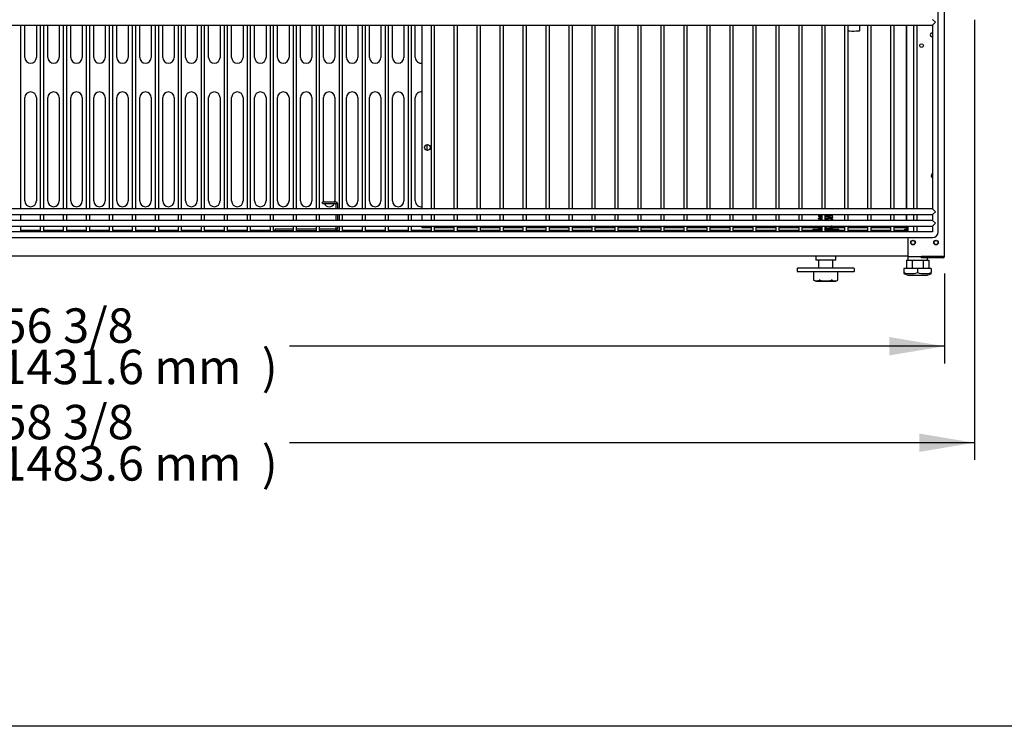
# Model space of a CAD drawing. Units: millimetres. Extents: x 0 to 4962, y 0 to 2817.
# Drawn here: x 2627 to 3485, y 0 to 615 of the extents above; entities that cross this region are included whole.
import ezdxf
from ezdxf.enums import TextEntityAlignment as Align

# ---------------------------------------------------------------- set-up
doc = ezdxf.new("R2010")
doc.units = ezdxf.units.MM
for name, color, linetype in [('Default', 7, 'Continuous'), ('INSERT_NUT-인치-육각', 7, 'Continuous'), ('TOM-60L-UF-I-베이스', 7, 'Continuous'), ('TOM-60L-UF-기계실코팅', 7, 'Continuous'), ('TOM-60L-UF-베이스발', 7, 'Continuous'), ('TOM-60L-UF-응축기커버', 7, 'Continuous'), ('TOM-L-UF-기계레일', 7, 'Continuous'), ('TOM-L-UF-베이스', 7, 'Continuous'), ('고정와샤', 7, 'Continuous'), ('베이스볼트-인치', 7, 'Continuous'), ('쿨러하부햇다3구-L-UF-1', 7, 'Continuous'), ('파렛트볼트-인치', 7, 'Continuous')]:
    doc.layers.add(name, color=color, linetype=linetype)
doc.styles.add('SEACAD_Arial', font='arial.ttf')

# ---------------------------------------------------------------- blocks, each defined once
blk = doc.blocks.new('SE')
at = {"layer": 'INSERT_NUT-인치-육각', "color": 7, "linetype": 'Continuous'}
for p, q in [((544.81, 996.4), (552.56, 996.4)), ((544.81, 996.4), (544.81, 995.2)), ((555.56, 996.4), (567.41, 996.4)), ((567.41, 995.2), (567.41, 996.4)), ((624.81, 996.4), (627.92, 996.4)), ((624.81, 996.4), (624.81, 995.2)), ((547.46, 972.9), (547.46, 969.4)), ((564.76, 969.4), (547.46, 969.4)), ((564.76, 969.4), (564.76, 972.9)), ((627.46, 972.9), (627.46, 969.4)), ((627.87, 969.4), (629.72, 969.4)), ((634.26, 969.4), (640.43, 969.4)), ((642.5, 969.4), (644.35, 969.4)), ((644.76, 972.7), (644.76, 972.71)), ((644.76, 969.4), (644.76, 971.5))]:
    blk.add_line(p, q, dxfattribs=at)
at = {"layer": 'TOM-60L-UF-I-베이스', "color": 7, "linetype": 'Continuous'}
for p, q in [((-141.29, 1145.9), (-141.29, 1174)), ((-131.29, 1174), (-131.29, 1145.9)), ((-121.29, 1145.9), (-121.29, 1174)), ((-111.29, 1174), (-111.29, 1145.9)), ((-101.29, 1145.9), (-101.29, 1174)), ((-91.29, 1174), (-91.29, 1145.9)), ((-81.29, 1145.9), (-81.29, 1174)), ((-71.29, 1174), (-71.29, 1145.9)), ((-61.29, 1145.9), (-61.29, 1174)), ((-51.29, 1174), (-51.29, 1145.9)), ((-41.29, 1145.9), (-41.29, 1174)), ((-31.29, 1174), (-31.29, 1145.9)), ((-21.29, 1145.9), (-21.29, 1174)), ((-11.29, 1174), (-11.29, 1145.9)), ((-1.29, 1145.9), (-1.29, 1174)), ((8.71, 1174), (8.71, 1145.9)), ((18.71, 1145.9), (18.71, 1174)), ((28.71, 1174), (28.71, 1145.9)), ((38.71, 1145.9), (38.71, 1174)), ((48.71, 1174), (48.71, 1145.9)), ((58.71, 1145.9), (58.71, 1174)), ((68.71, 1174), (68.71, 1145.9)), ((78.71, 1145.9), (78.71, 1174)), ((88.71, 1174), (88.71, 1145.9)), ((98.71, 1145.9), (98.71, 1174)), ((108.71, 1174), (108.71, 1145.9)), ((118.71, 1145.9), (118.71, 1174)), ((128.71, 1174), (128.71, 1145.9)), ((138.71, 1145.9), (138.71, 1174)), ((148.71, 1174), (148.71, 1145.9)), ((158.71, 1145.9), (158.71, 1174)), ((168.71, 1174), (168.71, 1145.9)), ((178.71, 1145.9), (178.71, 1174)), ((188.71, 1174), (188.71, 1145.9)), ((198.71, 1145.9), (198.71, 1174)), ((-141.29, 1020.9), (-141.29, 1110.9)), ((-131.29, 1110.9), (-131.29, 1020.9)), ((-121.29, 1020.9), (-121.29, 1110.9)), ((-111.29, 1110.9), (-111.29, 1020.9)), ((-101.29, 1020.9), (-101.29, 1110.9)), ((-91.29, 1110.9), (-91.29, 1020.9)), ((-81.29, 1020.9), (-81.29, 1110.9)), ((-71.29, 1110.9), (-71.29, 1020.9)), ((-61.29, 1020.9), (-61.29, 1110.9)), ((-51.29, 1110.9), (-51.29, 1020.9)), ((-41.29, 1020.9), (-41.29, 1110.9)), ((-31.29, 1110.9), (-31.29, 1020.9)), ((-21.29, 1020.9), (-21.29, 1110.9)), ((-11.29, 1110.9), (-11.29, 1020.9)), ((-1.29, 1020.9), (-1.29, 1110.9)), ((8.71, 1110.9), (8.71, 1020.9)), ((18.71, 1020.9), (18.71, 1110.9)), ((28.71, 1110.9), (28.71, 1020.9)), ((38.71, 1020.9), (38.71, 1110.9)), ((48.71, 1110.9), (48.71, 1020.9)), ((58.71, 1020.9), (58.71, 1110.9)), ((68.71, 1110.9), (68.71, 1020.9)), ((78.71, 1020.9), (78.71, 1110.9)), ((88.71, 1110.9), (88.71, 1020.9)), ((98.71, 1020.9), (98.71, 1110.9)), ((108.71, 1110.9), (108.71, 1020.9)), ((118.71, 1020.9), (118.71, 1110.9)), ((128.71, 1110.9), (128.71, 1020.9)), ((138.71, 1020.9), (138.71, 1110.9)), ((148.71, 1110.9), (148.71, 1020.9)), ((158.71, 1020.9), (158.71, 1110.9)), ((168.71, 1110.9), (168.71, 1020.9)), ((178.71, 1020.9), (178.71, 1110.9)), ((188.71, 1110.9), (188.71, 1020.9)), ((198.71, 1020.9), (198.71, 1110.9)), ((208.71, 1069.95), (208.71, 1065.05))]:
    blk.add_line(p, q, dxfattribs=at)
for centre, start, end in [((-136.29, 1145.9), 180, 0), ((-116.29, 1145.9), 180, 0), ((-96.29, 1145.9), 180, 0), ((-76.29, 1145.9), 180, 0), ((-56.29, 1145.9), 180, 0), ((-36.29, 1145.9), 180, 0), ((-16.29, 1145.9), 180, 0), ((3.71, 1145.9), 180, 0), ((23.71, 1145.9), 180, 0), ((43.71, 1145.9), 180, 0), ((63.71, 1145.9), 180, 0), ((83.71, 1145.9), 180, 0), ((103.71, 1145.9), 180, 0), ((123.71, 1145.9), 180, 0), ((143.71, 1145.9), 180, 0), ((163.71, 1145.9), 180, 0), ((183.71, 1145.9), 180, 0), ((203.71, 1145.9), 180, 281.53696), ((623.71, 1145.9), 300, 306.8699), ((-136.29, 1110.9), 0, 180), ((-116.29, 1110.9), 0, 180), ((-96.29, 1110.9), 0, 180), ((-76.29, 1110.9), 0, 180), ((-56.29, 1110.9), 0, 180), ((-36.29, 1110.9), 0, 180), ((-16.29, 1110.9), 0, 180), ((3.71, 1110.9), 0, 180), ((23.71, 1110.9), 0, 180), ((43.71, 1110.9), 0, 180), ((63.71, 1110.9), 0, 180), ((83.71, 1110.9), 0, 180), ((103.71, 1110.9), 0, 180), ((123.71, 1110.9), 0, 180), ((143.71, 1110.9), 0, 180), ((163.71, 1110.9), 0, 180), ((183.71, 1110.9), 0, 180), ((203.71, 1110.9), 78.46304, 180), ((623.71, 1110.9), 53.1301, 60), ((-136.29, 1020.9), 180, 0), ((-116.29, 1020.9), 180, 0), ((-96.29, 1020.9), 180, 0), ((-76.29, 1020.9), 180, 0), ((-56.29, 1020.9), 180, 0), ((-36.29, 1020.9), 180, 0), ((-16.29, 1020.9), 180, 0), ((3.71, 1020.9), 180, 0), ((23.71, 1020.9), 180, 0), ((43.71, 1020.9), 180, 0), ((63.71, 1020.9), 180, 0), ((83.71, 1020.9), 180, 0), ((103.71, 1020.9), 180, 0), ((123.71, 1020.9), 180, 188.04785), ((123.71, 1020.9), 351.95215, 0), ((143.71, 1020.9), 180, 0), ((163.71, 1020.9), 180, 0), ((183.71, 1020.9), 180, 0), ((203.71, 1020.9), 180, 281.53696), ((123.71, 1020.9), 207.38711, 332.61289), ((623.71, 1020.9), 300, 306.8699)]:
    blk.add_arc(centre, 5, start, end, dxfattribs=at)
at = {"layer": 'TOM-60L-UF-기계실코팅', "color": 7, "linetype": 'Continuous'}
for p, q in [((654.11, 994), (654.11, 1359)), ((649.11, 1179), (651.61, 1176.5)), ((649.11, 1174), (651.61, 1176.5)), ((-761.69, 1174), (649.11, 1174)), ((-144.84, 1014), (-144.84, 1174)), ((-127.83, 1174), (-127.83, 1014)), ((-124.83, 1014), (-124.83, 1174)), ((-107.82, 1174), (-107.82, 1014)), ((-104.82, 1014), (-104.82, 1174)), ((-87.81, 1174), (-87.81, 1014)), ((-84.81, 1014), (-84.81, 1174)), ((-67.8, 1174), (-67.8, 1014)), ((-64.8, 1014), (-64.8, 1174)), ((-47.78, 1174), (-47.78, 1014)), ((-44.78, 1014), (-44.78, 1174)), ((-27.77, 1174), (-27.77, 1014)), ((-24.77, 1014), (-24.77, 1174)), ((-7.76, 1174), (-7.76, 1014)), ((-4.76, 1014), (-4.76, 1174)), ((12.25, 1174), (12.25, 1014)), ((15.25, 1014), (15.25, 1174)), ((32.26, 1174), (32.26, 1014)), ((35.26, 1014), (35.26, 1174)), ((52.27, 1174), (52.27, 1014)), ((55.27, 1014), (55.27, 1174)), ((72.29, 1174), (72.29, 1014)), ((75.29, 1014), (75.29, 1174)), ((92.3, 1174), (92.3, 1014)), ((95.3, 1014), (95.3, 1174)), ((112.31, 1174), (112.31, 1014)), ((115.31, 1014), (115.31, 1174)), ((132.32, 1174), (132.32, 1014)), ((135.32, 1014), (135.32, 1174)), ((152.33, 1174), (152.33, 1014)), ((155.33, 1014), (155.33, 1174)), ((172.34, 1174), (172.34, 1014)), ((175.34, 1014), (175.34, 1174)), ((192.35, 1174), (192.35, 1014)), ((195.35, 1014), (195.35, 1174)), ((212.37, 1174), (212.37, 1014)), ((215.37, 1014), (215.37, 1174)), ((232.38, 1174), (232.38, 1014)), ((235.38, 1014), (235.38, 1174)), ((252.39, 1174), (252.39, 1014)), ((255.39, 1014), (255.39, 1174)), ((272.4, 1174), (272.4, 1014)), ((275.4, 1014), (275.4, 1174)), ((292.41, 1174), (292.41, 1014)), ((295.41, 1014), (295.41, 1174)), ((312.42, 1174), (312.42, 1014)), ((315.42, 1014), (315.42, 1174)), ((332.44, 1174), (332.44, 1014)), ((335.44, 1014), (335.44, 1174)), ((352.45, 1174), (352.45, 1014)), ((355.45, 1014), (355.45, 1174)), ((372.46, 1174), (372.46, 1014)), ((375.46, 1014), (375.46, 1174)), ((392.47, 1174), (392.47, 1014)), ((395.47, 1014), (395.47, 1174)), ((412.48, 1174), (412.48, 1014)), ((415.48, 1014), (415.48, 1174)), ((432.49, 1174), (432.49, 1014)), ((435.49, 1014), (435.49, 1174)), ((452.51, 1174), (452.51, 1014)), ((455.51, 1014), (455.51, 1174)), ((472.52, 1174), (472.52, 1014)), ((475.52, 1014), (475.52, 1174)), ((492.53, 1174), (492.53, 1014)), ((495.53, 1014), (495.53, 1174)), ((512.54, 1174), (512.54, 1014)), ((515.54, 1014), (515.54, 1174)), ((532.55, 1174), (532.55, 1014)), ((535.55, 1014), (535.55, 1174)), ((552.56, 1174), (552.56, 1014)), ((555.56, 1014), (555.56, 1174)), ((572.57, 1174), (572.57, 1014)), ((575.57, 1014), (575.57, 1174)), ((592.59, 1174), (592.59, 1014)), ((595.59, 1014), (595.59, 1174)), ((612.6, 1174), (612.6, 1014)), ((615.6, 1014), (615.6, 1174)), ((632.61, 1174), (632.61, 1014)), ((635.61, 1014), (635.61, 1174)), ((649.11, 1174), (649.11, 1014)), ((649.11, 1014), (-761.69, 1014)), ((649.11, 1014), (651.61, 1011.5)), ((-761.69, 1009), (649.11, 1009)), ((649.11, 1004), (-761.69, 1004)), ((-144.84, 1004), (-144.84, 1009)), ((-127.83, 1009), (-127.83, 1004)), ((-124.83, 1004), (-124.83, 1009)), ((-107.82, 1009), (-107.82, 1004)), ((-104.82, 1004), (-104.82, 1009)), ((-87.81, 1009), (-87.81, 1004)), ((-84.81, 1004), (-84.81, 1009)), ((-67.8, 1009), (-67.8, 1004)), ((-64.8, 1004), (-64.8, 1009)), ((-47.78, 1009), (-47.78, 1004)), ((-44.78, 1004), (-44.78, 1009)), ((-27.77, 1009), (-27.77, 1004)), ((-24.77, 1004), (-24.77, 1009)), ((-7.76, 1009), (-7.76, 1004)), ((-4.76, 1004), (-4.76, 1009)), ((12.25, 1009), (12.25, 1004)), ((15.25, 1004), (15.25, 1009)), ((32.26, 1009), (32.26, 1004)), ((35.26, 1004), (35.26, 1009)), ((52.27, 1009), (52.27, 1004)), ((55.27, 1004), (55.27, 1009)), ((72.29, 1009), (72.29, 1004)), ((75.29, 1004), (75.29, 1009)), ((92.3, 1009), (92.3, 1004)), ((95.3, 1004), (95.3, 1009)), ((112.31, 1009), (112.31, 1004)), ((115.31, 1004), (115.31, 1009)), ((132.32, 1009), (132.32, 1004)), ((135.32, 1004), (135.32, 1009)), ((152.33, 1009), (152.33, 1004)), ((155.33, 1004), (155.33, 1009)), ((172.34, 1009), (172.34, 1004)), ((175.34, 1004), (175.34, 1009)), ((192.35, 1009), (192.35, 1004)), ((195.35, 1004), (195.35, 1009)), ((212.37, 1009), (212.37, 1004)), ((215.37, 1004), (215.37, 1009)), ((232.38, 1009), (232.38, 1004)), ((235.38, 1004), (235.38, 1009)), ((252.39, 1009), (252.39, 1004)), ((255.39, 1004), (255.39, 1009)), ((272.4, 1009), (272.4, 1004)), ((275.4, 1004), (275.4, 1009)), ((292.41, 1009), (292.41, 1004)), ((295.41, 1004), (295.41, 1009)), ((312.42, 1009), (312.42, 1004)), ((315.42, 1004), (315.42, 1009)), ((332.44, 1009), (332.44, 1004)), ((335.44, 1004), (335.44, 1009)), ((352.45, 1009), (352.45, 1004)), ((355.45, 1004), (355.45, 1009)), ((372.46, 1009), (372.46, 1004)), ((375.46, 1004), (375.46, 1009)), ((392.47, 1009), (392.47, 1004)), ((395.47, 1004), (395.47, 1009)), ((412.48, 1009), (412.48, 1004)), ((415.48, 1004), (415.48, 1009)), ((432.49, 1009), (432.49, 1004)), ((435.49, 1004), (435.49, 1009)), ((452.51, 1009), (452.51, 1004)), ((455.51, 1004), (455.51, 1009)), ((472.52, 1009), (472.52, 1004)), ((475.52, 1004), (475.52, 1009)), ((492.53, 1009), (492.53, 1004)), ((495.53, 1004), (495.53, 1009)), ((512.54, 1009), (512.54, 1004)), ((515.54, 1004), (515.54, 1009)), ((532.55, 1009), (532.55, 1004)), ((535.55, 1004), (535.55, 1009)), ((552.56, 1009), (552.56, 1004)), ((555.56, 1004), (555.56, 1009)), ((572.57, 1009), (572.57, 1004)), ((575.57, 1004), (575.57, 1009)), ((592.59, 1009), (592.59, 1004)), ((595.59, 1004), (595.59, 1009)), ((612.6, 1009), (612.6, 1004)), ((615.6, 1004), (615.6, 1009)), ((632.61, 1009), (632.61, 1004)), ((635.61, 1004), (635.61, 1009)), ((649.11, 1009), (651.61, 1011.5)), ((649.11, 1009), (649.11, 1004)), ((649.11, 1004), (651.61, 1001.5)), ((-761.69, 999), (649.11, 999)), ((-144.84, 994), (-144.84, 999)), ((-127.83, 999), (-127.83, 994)), ((-124.83, 994), (-124.83, 999)), ((-107.82, 999), (-107.82, 994)), ((-104.82, 994), (-104.82, 999)), ((-87.81, 999), (-87.81, 994)), ((-84.81, 994), (-84.81, 999)), ((-67.8, 999), (-67.8, 994)), ((-64.8, 994), (-64.8, 999)), ((-47.78, 999), (-47.78, 994)), ((-44.78, 994), (-44.78, 999)), ((-27.77, 999), (-27.77, 994)), ((-24.77, 994), (-24.77, 999)), ((-7.76, 999), (-7.76, 994)), ((-4.76, 994), (-4.76, 999)), ((12.25, 999), (12.25, 994)), ((15.25, 994), (15.25, 999)), ((32.26, 999), (32.26, 994)), ((35.26, 994), (35.26, 999)), ((52.27, 999), (52.27, 994)), ((55.27, 994), (55.27, 999)), ((72.29, 999), (72.29, 994)), ((75.29, 994), (75.29, 999)), ((92.3, 999), (92.3, 994)), ((95.3, 994), (95.3, 999)), ((112.31, 999), (112.31, 994)), ((115.31, 994), (115.31, 999)), ((132.32, 999), (132.32, 994)), ((135.32, 994), (135.32, 999)), ((152.33, 999), (152.33, 994)), ((155.33, 994), (155.33, 999)), ((172.34, 999), (172.34, 994)), ((175.34, 994), (175.34, 999)), ((192.35, 999), (192.35, 994)), ((195.35, 994), (195.35, 999)), ((212.37, 999), (212.37, 994)), ((215.37, 994), (215.37, 999)), ((232.38, 999), (232.38, 994)), ((235.38, 994), (235.38, 999)), ((252.39, 999), (252.39, 994)), ((255.39, 994), (255.39, 999)), ((272.4, 999), (272.4, 994)), ((275.4, 994), (275.4, 999)), ((292.41, 999), (292.41, 994)), ((295.41, 994), (295.41, 999)), ((312.42, 999), (312.42, 994)), ((315.42, 994), (315.42, 999)), ((332.44, 999), (332.44, 994)), ((335.44, 994), (335.44, 999)), ((352.45, 999), (352.45, 994)), ((355.45, 994), (355.45, 999)), ((372.46, 999), (372.46, 994)), ((375.46, 994), (375.46, 999)), ((392.47, 999), (392.47, 994)), ((395.47, 994), (395.47, 999)), ((412.48, 999), (412.48, 994)), ((415.48, 994), (415.48, 999)), ((432.49, 999), (432.49, 994)), ((435.49, 994), (435.49, 999)), ((452.51, 999), (452.51, 994)), ((455.51, 994), (455.51, 999)), ((472.52, 999), (472.52, 994)), ((475.52, 994), (475.52, 999)), ((492.53, 999), (492.53, 994)), ((495.53, 994), (495.53, 999)), ((512.54, 999), (512.54, 994)), ((515.54, 994), (515.54, 999)), ((532.55, 999), (532.55, 994)), ((535.55, 994), (535.55, 999)), ((552.56, 999), (552.56, 994)), ((555.56, 994), (555.56, 999)), ((572.57, 999), (572.57, 994)), ((575.57, 994), (575.57, 999)), ((592.59, 999), (592.59, 994)), ((595.59, 994), (595.59, 999)), ((612.6, 999), (612.6, 994)), ((615.6, 994), (615.6, 999)), ((632.61, 999), (632.61, 994)), ((635.61, 994), (635.61, 999)), ((649.11, 999), (651.61, 1001.5)), ((649.11, 999), (649.11, 994.1)), ((-761.69, 989), (649.11, 989)), ((649.01, 994), (-761.59, 994))]:
    blk.add_line(p, q, dxfattribs=at)
for centre, radius in [((649.01, 994.1), 0.1), ((649.11, 994), 5)]:
    blk.add_arc(centre, radius, 270, 0, dxfattribs=at)
at = {"layer": 'TOM-60L-UF-베이스발', "color": 7, "linetype": 'Continuous'}
for p, q in [((-127.83, 995.2), (-144.84, 995.2)), ((-107.82, 995.2), (-124.83, 995.2)), ((-87.81, 995.2), (-104.82, 995.2)), ((-67.8, 995.2), (-84.81, 995.2)), ((-47.78, 995.2), (-64.8, 995.2)), ((-27.77, 995.2), (-44.78, 995.2)), ((-7.76, 995.2), (-24.77, 995.2)), ((12.25, 995.2), (-4.76, 995.2)), ((32.26, 995.2), (15.25, 995.2)), ((52.27, 995.2), (35.26, 995.2)), ((72.29, 995.2), (55.27, 995.2)), ((76.71, 995.2), (75.29, 995.2)), ((132.32, 995.2), (129.4, 995.2)), ((152.33, 995.2), (135.32, 995.2)), ((172.34, 995.2), (155.33, 995.2)), ((192.35, 995.2), (175.34, 995.2)), ((212.37, 995.2), (195.35, 995.2)), ((232.38, 995.2), (215.37, 995.2)), ((252.39, 995.2), (235.38, 995.2)), ((272.4, 995.2), (255.39, 995.2)), ((292.41, 995.2), (275.4, 995.2)), ((312.42, 995.2), (295.41, 995.2)), ((332.44, 995.2), (315.42, 995.2)), ((352.45, 995.2), (335.44, 995.2)), ((372.46, 995.2), (355.45, 995.2)), ((392.47, 995.2), (375.46, 995.2)), ((412.48, 995.2), (395.47, 995.2)), ((432.49, 995.2), (415.48, 995.2)), ((452.51, 995.2), (435.49, 995.2)), ((472.52, 995.2), (455.51, 995.2)), ((492.53, 995.2), (475.52, 995.2)), ((512.54, 995.2), (495.53, 995.2)), ((532.55, 995.2), (515.54, 995.2)), ((552.56, 995.2), (535.55, 995.2)), ((572.57, 995.2), (555.56, 995.2)), ((592.59, 995.2), (575.57, 995.2)), ((612.6, 995.2), (595.59, 995.2)), ((627.92, 995.2), (615.6, 995.2)), ((627.92, 972.9), (-740.5, 972.9))]:
    blk.add_line(p, q, dxfattribs=at)
for centre in [(632.11, 984.7), (652.11, 984.7)]:
    blk.add_circle(centre, 1.7, dxfattribs=at)
at = {"layer": 'TOM-60L-UF-응축기커버', "color": 7, "linetype": 'Continuous'}
for p, q in [((204.71, 1014), (204.71, 1174)), ((626.21, 1174), (626.21, 1014)), ((204.71, 1004), (204.71, 1009)), ((626.21, 1009), (626.21, 1004)), ((204.71, 997.5), (204.71, 999)), ((212.37, 997.5), (204.71, 997.5)), ((232.38, 997.5), (215.37, 997.5)), ((252.39, 997.5), (235.38, 997.5)), ((272.4, 997.5), (255.39, 997.5)), ((292.41, 997.5), (275.4, 997.5)), ((312.42, 997.5), (295.41, 997.5)), ((332.44, 997.5), (315.42, 997.5)), ((352.45, 997.5), (335.44, 997.5)), ((372.46, 997.5), (355.45, 997.5)), ((392.47, 997.5), (375.46, 997.5)), ((412.48, 997.5), (395.47, 997.5)), ((432.49, 997.5), (415.48, 997.5)), ((452.51, 997.5), (435.49, 997.5)), ((472.52, 997.5), (455.51, 997.5)), ((492.53, 997.5), (475.52, 997.5)), ((512.54, 997.5), (495.53, 997.5)), ((532.55, 997.5), (515.54, 997.5)), ((550.37, 997.5), (535.55, 997.5)), ((572.57, 997.5), (562.09, 997.5)), ((592.59, 997.5), (575.57, 997.5)), ((612.6, 997.5), (595.59, 997.5)), ((625.7, 997.5), (615.6, 997.5)), ((626.21, 997.5), (625.7, 997.5)), ((626.21, 999), (626.21, 997.5))]:
    blk.add_line(p, q, dxfattribs=at)
blk.add_circle((209.21, 1067.5), 2.5, dxfattribs=at)
at = {"layer": 'TOM-L-UF-기계레일', "color": 7, "linetype": 'Continuous'}
for p, q in [((118.01, 1020.2), (129.4, 1020.2)), ((118.01, 1018.6), (118.01, 1020.2)), ((118.01, 1018.6), (129.4, 1018.6)), ((129.41, 1018.59), (129.41, 1014)), ((129.41, 1018.59), (131.01, 1018.59)), ((131.01, 1018.59), (131.01, 1014)), ((129.41, 1009), (129.41, 1004)), ((131.01, 1009), (131.01, 1004)), ((76.71, 996.8), (92.3, 996.8)), ((76.71, 996.8), (76.71, 995.2)), ((76.71, 995.2), (92.3, 995.2)), ((95.3, 996.8), (112.31, 996.8)), ((95.3, 995.2), (112.31, 995.2)), ((115.31, 996.8), (129.4, 996.8)), ((115.31, 995.2), (129.4, 995.2)), ((129.4, 996.8), (129.4, 995.2)), ((129.41, 999), (129.41, 996.81)), ((131.01, 999), (131.01, 996.81))]:
    blk.add_line(p, q, dxfattribs=at)
for centre, radius, start, end in [((129.4, 1018.59), 1.61, 0, 90), ((129.4, 1018.59), 0.01, 0, 90), ((129.4, 996.81), 1.61, 270, 0), ((129.4, 996.81), 0.01, 270, 0)]:
    blk.add_arc(centre, radius, start, end, dxfattribs=at)
at = {"layer": 'TOM-L-UF-베이스', "color": 7, "linetype": 'Continuous'}
for p, q in [((659.51, 972.71), (659.51, 1355.29)), ((626.71, 1014), (626.71, 1174)), ((626.71, 1004), (626.71, 1009)), ((626.71, 998.21), (626.71, 999)), ((626.71, 996.4), (626.71, 998.21)), ((626.71, 998.21), (627.92, 998.21)), ((627.91, 996.4), (627.91, 998.21)), ((627.92, 994), (627.92, 998.21)), ((627.92, 972.71), (627.92, 989)), ((627.92, 972.71), (658.3, 972.71)), ((658.3, 972.7), (639.51, 972.7)), ((639.51, 971.5), (639.51, 972.7)), ((658.3, 971.5), (639.51, 971.5)), ((658.3, 972.71), (659.51, 972.71))]:
    blk.add_line(p, q, dxfattribs=at)
for centre, radius in [((639.51, 1156.21), 1.6), ((632.11, 984.7), 2), ((652.11, 984.7), 2)]:
    blk.add_circle(centre, radius, dxfattribs=at)
for centre, radius, start, end in [((648.5, 1165.59), 1.6, 67.58887, 292.41113), ((649.51, 1042.9), 1.6, 104.47751, 255.52249), ((658.3, 972.71), 1.21, 270, 0), ((658.3, 972.71), 0.01, 270, 0)]:
    blk.add_arc(centre, radius, start, end, dxfattribs=at)
at = {"layer": '고정와샤', "color": 7, "linetype": 'Continuous'}
for p, q in [((531.11, 961.9), (531.11, 959.9)), ((580.61, 962.4), (531.61, 962.4)), ((581.11, 959.9), (581.11, 961.9)), ((531.61, 959.4), (580.61, 959.4))]:
    blk.add_line(p, q, dxfattribs=at)
for centre, start, end in [((531.61, 961.9), 90, 180), ((580.61, 961.9), 0, 90), ((531.61, 959.9), 180, 270), ((580.61, 959.9), 270, 0)]:
    blk.add_arc(centre, 0.5, start, end, dxfattribs=at)
at = {"layer": '베이스볼트-인치', "color": 7, "linetype": 'Continuous'}
for p, q in [((626.35, 969.4), (626.35, 962.2)), ((626.35, 969.4), (631.23, 969.4)), ((631.23, 969.4), (631.23, 962.2)), ((631.23, 969.4), (640.99, 969.4)), ((640.99, 969.4), (640.99, 962.2)), ((640.99, 969.4), (645.87, 969.4)), ((645.87, 969.4), (645.87, 962.2)), ((636.11, 962.2), (624.21, 962.2)), ((624.21, 962.2), (624.21, 958.51)), ((648.01, 962.2), (636.11, 962.2)), ((636.11, 962.2), (636.11, 958.51)), ((648.01, 962.2), (648.01, 958.51)), ((624.17, 957.72), (627.61, 956.2)), ((624.21, 958.51), (624.21, 957.7)), ((627.61, 956.2), (644.61, 956.2)), ((644.61, 956.2), (648.05, 957.72)), ((648.01, 957.7), (648.01, 958.51))]:
    blk.add_line(p, q, dxfattribs=at)
for centre, radius, start, end in [((630.16, 980.09), 22.38, 254.58442, 285.41558), ((642.06, 980.12), 22.41, 254.60169, 285.39831)]:
    blk.add_arc(centre, radius, start, end, dxfattribs=at)
at = {"layer": '쿨러하부햇다3구-L-UF-1', "color": 7, "linetype": 'Continuous'}
blk.add_line((585.86, 1169.25), (585.86, 1174), dxfattribs=at)
blk.add_ellipse((579.51, 1169.25), major_axis=(-6.35, 0), ratio=0.056091, start_param=0.902499, end_param=3.141593, dxfattribs=at)
at = {"layer": '파렛트볼트-인치', "color": 7, "linetype": 'Continuous'}
for p, q in [((549.81, 1007.93), (549.81, 1007.73)), ((549.81, 1005.73), (549.81, 1005.53)), ((562.41, 1006.63), (562.41, 1006.83)), ((562.41, 1004.43), (562.41, 1004.63)), ((549.81, 999), (549.81, 998.93)), ((549.81, 997.5), (549.81, 997.47)), ((549.81, 996.93), (549.81, 996.73)), ((562.41, 997.83), (562.41, 998.03)), ((562.41, 996.4), (562.41, 996.57)), ((549.81, 969.4), (549.81, 962.4)), ((562.41, 962.4), (562.41, 969.4)), ((545.51, 959.4), (545.51, 952.02)), ((545.53, 952.02), (545.74, 951.91)), ((545.74, 951.91), (547.36, 951.1)), ((564.86, 951.1), (566.48, 951.91)), ((566.48, 951.91), (566.69, 952.02)), ((566.71, 952.02), (566.71, 959.4)), ((547.36, 951.1), (564.86, 951.1))]:
    blk.add_line(p, q, dxfattribs=at)
for centre, radius, start, end in [((548.05, 956.67), 5.28, 242.98354, 297.01646), ((564.17, 956.67), 5.29, 243.01411, 296.98589)]:
    blk.add_arc(centre, radius, start, end, dxfattribs=at)
for points, knots in [([(549.82, 1005.51), (549.76, 1005.57), (550.15, 1005.69), (551.62, 1005.81), (552.56, 1005.87)], [0.88300363, 0.88300363, 0.88300363, 0.88300363, 0.88844191, 0.89472553, 0.89472553, 0.89472553, 0.89472553]), ([(549.82, 1007.71), (549.78, 1007.75), (549.97, 1007.87), (551.31, 1007.99), (552.56, 1008.07)], [0.95465868, 0.95465868, 0.95465868, 0.95465868, 0.95803488, 0.96625399, 0.96625399, 0.96625399, 0.96625399]), ([(549.82, 1007.95), (549.86, 1007.99), (550, 1008.03), (550.7, 1008.13), (551.52, 1008.2), (552.55, 1008.27)], [0.96257516, 0.96257516, 0.96257516, 0.96257516, 0.96624189, 0.96624189, 0.97306873, 0.97306873, 0.97306873, 0.97306873]), ([(549.83, 1005.75), (549.86, 1005.79), (549.98, 1005.82), (550.63, 1005.93), (551.47, 1006), (552.56, 1006.07)], [0.89104044, 0.89104044, 0.89104044, 0.89104044, 0.89428446, 0.89428446, 0.90141457, 0.90141457, 0.90141457, 0.90141457]), ([(552.41, 1007.01), (551.84, 1006.96), (551.39, 1006.91), (550.95, 1006.82), (550.85, 1006.79), (550.82, 1006.75)], [0.065861846, 0.065861846, 0.065861846, 0.065861846, 0.070834528, 0.070834528, 0.073989834, 0.073989834, 0.073989834, 0.073989834]), ([(552.55, 1004.82), (551.88, 1004.76), (551.37, 1004.7), (550.94, 1004.61), (550.85, 1004.58), (550.82, 1004.55)], [0.134841768, 0.134841768, 0.134841768, 0.134841768, 0.140521939, 0.140521939, 0.143349564, 0.143349564, 0.143349564, 0.143349564]), ([(561.4, 1007.81), (561.32, 1007.74), (560.89, 1007.66), (559.4, 1007.51), (558.26, 1007.43), (556.55, 1007.31), (556.04, 1007.28), (555.54, 1007.24)], [0.04070286, 0.04070286, 0.04070286, 0.04070286, 0.04760539, 0.04760539, 0.05534844, 0.05534844, 0.05850388, 0.05850388, 0.05850388, 0.05850388]), ([(555.56, 1008.45), (556.17, 1008.49), (556.78, 1008.52), (558.82, 1008.64), (560.15, 1008.72), (561.8, 1008.87), (562.26, 1008.93), (562.38, 1009)], [0.97891286, 0.97891286, 0.97891286, 0.97891286, 0.98223243, 0.98223243, 0.9902277, 0.9902277, 0.9967406, 0.9967406, 0.9967406, 0.9967406]), ([(555.56, 1008.25), (555.84, 1008.27), (556.73, 1008.32), (558.2, 1008.4), (559.81, 1008.5), (561.13, 1008.6), (562.04, 1008.7), (562.35, 1008.77), (562.4, 1008.81), (562.4, 1008.81)], [0.97214604, 0.97214604, 0.97214604, 0.97214604, 0.97369559, 0.97698364, 0.98027169, 0.98355974, 0.98684779, 0.99013585, 0.99064844, 0.99064844, 0.99064844, 0.99064844]), ([(555.56, 1006.25), (556.12, 1006.28), (556.67, 1006.31), (558.67, 1006.43), (560.02, 1006.51), (561.9, 1006.67), (562.42, 1006.75), (562.41, 1006.84), (562.41, 1006.85), (562.4, 1006.85)], [0.90725854, 0.90725854, 0.90725854, 0.90725854, 0.910275, 0.910275, 0.91827027, 0.91827027, 0.92626554, 0.92626554, 0.92682577, 0.92682577, 0.92682577, 0.92682577]), ([(555.56, 1006.05), (555.59, 1006.05), (556.15, 1006.09), (557.37, 1006.15), (559.22, 1006.26), (561.05, 1006.39), (562.13, 1006.51), (562.38, 1006.59), (562.4, 1006.62)], [0.90061694, 0.90061694, 0.90061694, 0.90061694, 0.90079856, 0.90370247, 0.90724252, 0.91141598, 0.91621965, 0.91912754, 0.91912754, 0.91912754, 0.91912754]), ([(561.4, 1005.62), (561.35, 1005.54), (560.88, 1005.46), (559.29, 1005.3), (558.13, 1005.22), (556.46, 1005.11), (556.01, 1005.08), (555.56, 1005.05)], [0.109873, 0.109873, 0.109873, 0.109873, 0.1172928, 0.1172928, 0.12503585, 0.12503585, 0.12786392, 0.12786392, 0.12786392, 0.12786392]), ([(555.56, 1004.05), (556.06, 1004.08), (556.56, 1004.11), (558.52, 1004.22), (559.88, 1004.3), (561.82, 1004.46), (562.38, 1004.54), (562.41, 1004.63), (562.41, 1004.64), (562.4, 1004.65)], [0.83559392, 0.83559392, 0.83559392, 0.83559392, 0.83831757, 0.83831757, 0.84631284, 0.84631284, 0.85430811, 0.85430811, 0.85508175, 0.85508175, 0.85508175, 0.85508175]), ([(558.17, 1004), (558.96, 1004.05), (560.86, 1004.17), (562.17, 1004.3), (562.38, 1004.4), (562.4, 1004.42)], [0.83392186, 0.83392186, 0.83392186, 0.83392186, 0.83846302, 0.84560286, 0.84741303, 0.84741303, 0.84741303, 0.84741303]), ([(549.82, 996.71), (549.77, 996.76), (550.09, 996.88), (551.49, 997), (552.54, 997.07)], [0.59685992, 0.59685992, 0.59685992, 0.59685992, 0.60157418, 0.60850405, 0.60850405, 0.60850405, 0.60850405]), ([(549.82, 996.95), (549.84, 996.97), (549.9, 997), (550.35, 997.1), (551.22, 997.18), (552.46, 997.27), (552.5, 997.27), (552.55, 997.27)], [0.60434186, 0.60434186, 0.60434186, 0.60434186, 0.60645474, 0.60645474, 0.61445001, 0.61445001, 0.61476121, 0.61476121, 0.61476121, 0.61476121]), ([(552.42, 998.21), (551.71, 998.15), (551.2, 998.08), (550.89, 998), (550.84, 997.98), (550.82, 997.96)], [0.343432088, 0.343432088, 0.343432088, 0.343432088, 0.34958417, 0.34958417, 0.351545292, 0.351545292, 0.351545292, 0.351545292]), ([(561.39, 999.01), (561.39, 999), (561.39, 999), (561.27, 998.92), (560.7, 998.84), (558.93, 998.67), (557.73, 998.59), (556.18, 998.49), (555.86, 998.47), (555.54, 998.45)], [0.31840299, 0.31840299, 0.31840299, 0.31840299, 0.31861199, 0.31861199, 0.32635503, 0.32635503, 0.33409808, 0.33409808, 0.33609079, 0.33609079, 0.33609079, 0.33609079]), ([(555.55, 997.25), (556, 997.28), (557.77, 997.37), (560.62, 997.54), (562.14, 997.7), (562.37, 997.79), (562.4, 997.81)], [0.61433062, 0.61433062, 0.61433062, 0.61433062, 0.61677259, 0.62383579, 0.63057944, 0.63249646, 0.63249646, 0.63249646, 0.63249646]), ([(555.56, 997.45), (555.89, 997.47), (556.23, 997.49), (558.04, 997.59), (559.46, 997.67), (561.57, 997.84), (562.24, 997.92), (562.41, 998.02), (562.42, 998.04), (562.39, 998.06)], [0.6206042, 0.6206042, 0.6206042, 0.6206042, 0.62244528, 0.62244528, 0.63044055, 0.63044055, 0.63843582, 0.63843582, 0.64025945, 0.64025945, 0.64025945, 0.64025945]), ([(561.39, 996.81), (561.39, 996.8), (561.38, 996.8), (561.22, 996.71), (560.62, 996.63), (559.18, 996.5), (558.53, 996.45), (557.83, 996.4)], [0.38778956, 0.38778956, 0.38778956, 0.38778956, 0.3882994, 0.3882994, 0.39604244, 0.39604244, 0.40065411, 0.40065411, 0.40065411, 0.40065411]), ([(561.87, 996.42), (562.13, 996.46), (562.3, 996.49), (562.41, 996.55), (562.42, 996.57), (562.4, 996.58)], [0.587019672, 0.587019672, 0.587019672, 0.587019672, 0.590464197, 0.590464197, 0.59237278, 0.59237278, 0.59237278, 0.59237278]), ([(545.65, 951.96), (545.61, 951.98), (545.57, 952), (545.53, 952.02), (545.51, 952.02), (545.51, 952.02), (545.51, 952.02), (545.51, 952.02)], [0, 0, 0, 0, 0.25, 0.25, 0.5, 0.5, 0.5007333, 0.5007333, 0.5007333, 0.5007333]), ([(551.31, 951.96), (551.23, 951.98), (551.14, 952), (550.97, 952.02), (550.89, 952.02), (550.66, 952.02), (550.53, 952), (550.45, 951.96)], [0, 0, 0, 0, 0.25, 0.25, 0.5, 0.5, 1, 1, 1, 1]), ([(551.31, 951.96), (552.1, 951.78), (552.89, 951.63), (554.48, 951.43), (555.28, 951.38), (556.49, 951.38), (556.89, 951.39), (557.7, 951.44), (558.1, 951.48), (559.32, 951.63), (560.11, 951.78), (560.91, 951.96)], [0, 0, 0, 0, 0.25, 0.25, 0.5, 0.5, 0.625, 0.625, 0.75, 0.75, 1, 1, 1, 1]), ([(561.77, 951.96), (561.73, 951.98), (561.68, 952), (561.55, 952.02), (561.48, 952.02), (561.26, 952.02), (561.08, 952), (560.91, 951.96)], [0, 0, 0, 0, 0.25, 0.25, 0.5, 0.5, 1, 1, 1, 1])]:
    blk.add_open_spline(points, degree=3, knots=knots, dxfattribs=at)
for points in [[(550.82, 1008.95), (550.49, 1008.62), (550.16, 1008.28), (549.82, 1007.95)], [(549.82, 1007.71), (550.15, 1007.39), (550.48, 1007.06), (550.8, 1006.73)], [(549.82, 1005.51), (550.15, 1005.19), (550.48, 1004.86), (550.8, 1004.53)], [(550.83, 1006.76), (550.49, 1006.42), (550.16, 1006.09), (549.83, 1005.75)], [(550.82, 1004.55), (550.64, 1004.37), (550.45, 1004.18), (550.27, 1004)], [(561.4, 1007.81), (561.73, 1008.15), (562.07, 1008.48), (562.4, 1008.82)], [(561.4, 1005.61), (561.73, 1005.95), (562.07, 1006.28), (562.4, 1006.62)], [(562.4, 1006.85), (562.07, 1007.18), (561.75, 1007.51), (561.42, 1007.83)], [(562.4, 1004.65), (562.07, 1004.98), (561.75, 1005.3), (561.42, 1005.63)], [(561.99, 1004), (562.13, 1004.14), (562.26, 1004.28), (562.4, 1004.42)], [(549.82, 998.91), (549.79, 998.94), (549.83, 998.97), (549.92, 999)], [(549.82, 997.45), (549.8, 997.46), (549.81, 997.48), (549.84, 997.5)], [(549.82, 998.91), (550.15, 998.59), (550.47, 998.26), (550.8, 997.93)], [(550.82, 997.96), (550.49, 997.62), (550.16, 997.29), (549.82, 996.95)], [(549.82, 997.45), (549.9, 997.36), (549.99, 997.28), (550.07, 997.2)], [(549.82, 996.71), (549.93, 996.61), (550.03, 996.5), (550.14, 996.4)], [(561.4, 996.81), (561.73, 997.14), (562.06, 997.48), (562.4, 997.81)], [(561.85, 996.4), (561.71, 996.54), (561.56, 996.69), (561.42, 996.83)], [(562.39, 998.06), (562.08, 998.37), (561.77, 998.68), (561.45, 999)], [(562.4, 996.58), (562.19, 996.79), (561.99, 996.99), (561.79, 997.2)], [(566.71, 952.02), (566.71, 952.02), (566.66, 952), (566.57, 951.96)]]:
    blk.add_open_spline(points, degree=3, dxfattribs=at)
blk = doc.blocks.new('GDimGGroup13')
at = {"layer": 'Default', "linetype": 'Continuous'}
blk.add_hatch(color=7, dxfattribs=at).paths.add_polyline_path([(611.51, 886.42), (659.51, 894.42), (611.51, 902.42)])
at = {"layer": 'Default', "color": 7, "linetype": 'Continuous'}
for p, q in [((659.51, 957.71), (659.51, 879.42)), ((659.51, 894.42), (89.21, 894.42))]:
    blk.add_line(p, q, dxfattribs=at)
at = {"layer": 'Default', "color": 7, "linetype": 'Continuous', "style": 'SEACAD_Arial'}
for s, p in [('56 3/8', (-162.59, 927.42)), ('1431.6 mm', (-162.59, 891.42)), (')', (65.01, 891.42))]:
    blk.add_text(s, height=30, dxfattribs=at).set_placement(p, align=Align.TOP_LEFT)
blk = doc.blocks.new('GDimGGroup14')
at = {"layer": 'Default', "linetype": 'Continuous'}
blk.add_hatch(color=7, dxfattribs=at).paths.add_polyline_path([(637.51, 802.42), (685.51, 810.42), (637.51, 818.42)])
at = {"layer": 'Default', "color": 7, "linetype": 'Continuous'}
for p, q in [((685.51, 1178.51), (685.51, 795.42)), ((685.51, 810.42), (89.21, 810.42))]:
    blk.add_line(p, q, dxfattribs=at)
at = {"layer": 'Default', "color": 7, "linetype": 'Continuous', "style": 'SEACAD_Arial'}
for s, p in [('58 3/8', (-162.59, 843.42)), ('1483.6 mm', (-162.59, 807.42)), (')', (65.01, 807.42))]:
    blk.add_text(s, height=30, dxfattribs=at).set_placement(p, align=Align.TOP_LEFT)

msp = doc.modelspace()

# ---------------------------------------------------------------- linework, layer by layer
msp.add_lwpolyline([(0, 2816.77), (4962.43, 2816.77), (4962.43, 0), (0, 0)], close=True)

# ---------------------------------------------------------------- block references
at = {"layer": 'Default'}
for name in ['SE', 'GDimGGroup14', 'GDimGGroup13']:
    msp.add_blockref(name, (2773.01, -563.53), dxfattribs=at)

doc.saveas('drawing.dxf')
